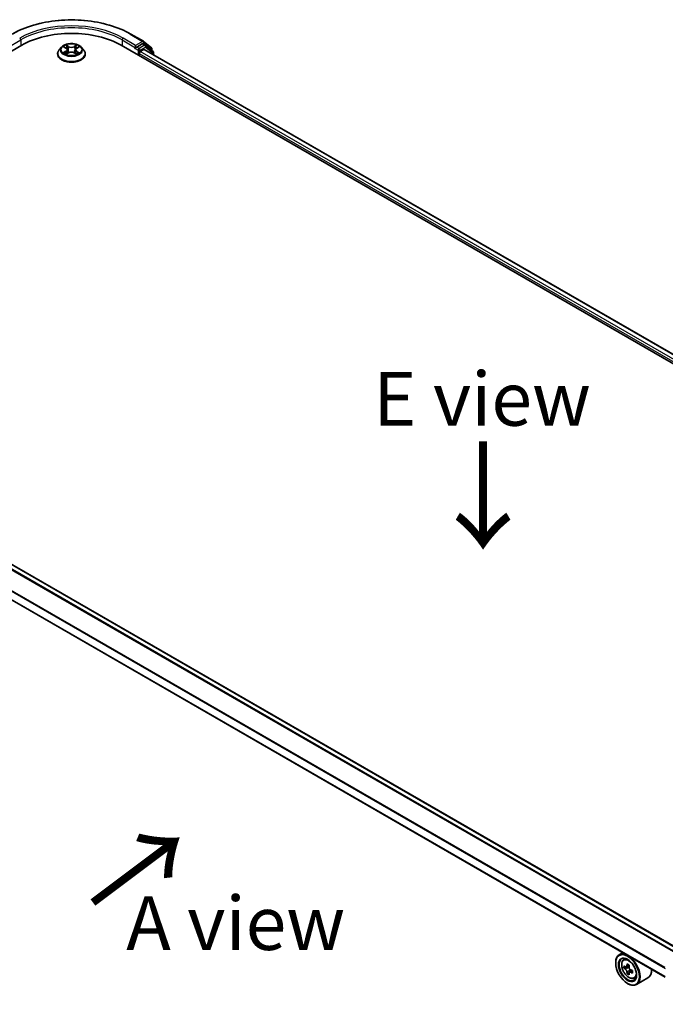
# Model space of a CAD drawing. Units: millimetres. Extents: x 0 to 8466, y 0 to 1405.
# Drawn here: x 146 to 221, y 409 to 524 of the extents above; entities that cross this region are included whole.
import ezdxf

# ---------------------------------------------------------------- set-up
doc = ezdxf.new("R2010")
doc.units = ezdxf.units.MM
for name, color, linetype, lineweight in [('Dimension (ISO)', 7, 'Continuous', 18), ('Dimension (ISO) @ 1', 7, 'Continuous', 18), ('Symbol (ISO)', 7, 'Continuous', 18), ('Visible (ISO)', 7, 'Continuous', 35), ('Visible Narrow (ISO)', 7, 'Continuous', 25)]:
    doc.layers.add(name, color=color, linetype=linetype, lineweight=lineweight)
doc.styles.add('Note Text (TK)', font='MS PGothic.ttf')
doc.dimstyles.new('Default - Method 1b (TK)', dxfattribs={"dimscale": 2.5, "dimtxt": 2.5, "dimasz": 2.5, "dimexe": 1, "dimexo": 1.5, "dimgap": 1, "dimtad": 1, "dimrnd": 1e-08, "dimdsep": 46, "dimtxsty": 'Note Text (TK)', "dimblk": 'OPEN', "dimcen": 0.09, "dimdle": 5, "dimclrd": 100, "dimclre": 100, "dimclrt": 7, "dimadec": 1, "dimazin": 1, "dimtfac": 1, "dimtmove": 0, "dimatfit": 3, "dimldrblk": 'OPEN', "dimfxl": 0, "dimtolj": 1, "dimlwd": -1, "dimlwe": -1, "dimarcsym": 0})

# ---------------------------------------------------------------- blocks, each defined once
blk = doc.blocks.new('_Open')
at = {"color": 0, "linetype": 'ByBlock', "lineweight": -2}
for p, q in [((-1, 0.167), (0, 0)), ((-1, -0.167), (0, 0)), ((0, 0), (-1, 0))]:
    blk.add_line(p, q, dxfattribs=at)
blk = doc.blocks.new('*D44')
at = {"layer": 'Defpoints', "color": 0, "transparency": 16777216}
for p in [(98.24, 436.98), (64.65, 417.59), (239.66, 355.34)]:
    blk.add_point(p, dxfattribs=at)
at = {"layer": 'Dimension (ISO)', "color": 100, "transparency": 16777216}
for p, q in [((94.49, 434.82), (62.15, 416.15)), ((200.66, 339.07), (70.06, 414.47)), ((235.91, 353.17), (203.57, 334.5))]:
    blk.add_line(p, q, dxfattribs=at)
at = {"layer": 'Dimension (ISO)', "color": 100, "transparency": 16777216, "xscale": 6.25, "yscale": 6.25, "zscale": 6.25}
for p, rotation in [((64.65, 417.59), 150.0000000000001), ((206.07, 335.94), 330.0000000000001)]:
    blk.add_blockref('_Open', p, dxfattribs=dict(at, rotation=rotation))
at = {"layer": 'Dimension (ISO)', "color": 7, "transparency": 16777216, "insert": (132.91, 384.01), "char_height": 6.25, "attachment_point": 4, "rotation": 330, "style": 'Note Text (TK)'}
blk.add_mtext('\\A1;{\\Q30.000;\\W0.816;\\H0.816x;360}', dxfattribs=at)

msp = doc.modelspace()

# ---------------------------------------------------------------- linework, layer by layer
at = {"layer": 'Visible (ISO)'}
for p, q in [((158.6819, 522.1943), (160.1354, 521.3551)), ((160.1568, 521.3404), (161.0762, 520.5972)), ((98.8639, 493.6859), (146.0044, 520.9024)), ((150.6397, 520.6799), (150.3642, 520.3725)), ((150.9111, 520.714), (151.1467, 520.5727)), ((151.189, 519.8721), (151.4351, 520.009)), ((151.2919, 520.3787), (151.3374, 519.9547)), ((152.1214, 520.0085), (152.3668, 519.8713)), ((152.2663, 520.3773), (152.2207, 519.953)), ((152.4124, 520.5718), (152.6487, 520.7127)), ((152.9184, 520.6799), (153.194, 520.3725)), ((157.5538, 520.9024), (283.2617, 448.3249)), ((159.2085, 520.5313), (159.2136, 520.5343)), ((159.243, 520.8797), (159.243, 520.6076)), ((160.0124, 521.0518), (159.3608, 520.6756)), ((159.6358, 519.7004), (159.6358, 519.9498)), ((159.7537, 520.154), (160.1883, 520.4049)), ((160.3707, 520.9013), (160.0957, 521.0601)), ((160.2438, 520.4104), (281.814, 450.2218)), ((161.2726, 520.1749), (160.3922, 520.8866)), ((161.1381, 520.4676), (161.1381, 520.2836)), ((161.3345, 519.7807), (161.3345, 520.0453)), ((150.168, 519.8818), (150.168, 519.9003)), ((153.3902, 519.8818), (153.3902, 519.9003)), ((222.2344, 415.8235), (100.6757, 486.0054)), ((220.791, 412.507), (99.1734, 482.7229)), ((215.8644, 415.3514), (215.4401, 415.1064)), ((215.9326, 414.5167), (216.1179, 414.6795)), ((215.0258, 414.1455), (215.0258, 414.1908)), ((216.2313, 413.6756), (215.9948, 413.5391)), ((216.6029, 413.8781), (216.2722, 413.6871)), ((216.3333, 413.7225), (216.5045, 413.6246)), ((216.5941, 413.0346), (216.3649, 412.9023)), ((216.9633, 413.2668), (216.63, 413.0743)), ((216.692, 413.3019), (216.6928, 413.1106)), ((217.1757, 412.3637), (217.4093, 412.4428)), ((218.7757, 412.4134), (217.4401, 411.6423)), ((216.4008, 411.764), (216.4401, 411.7414))]:
    msp.add_line(p, q, dxfattribs=at)
for centre, start, end in [((160.052, 521.2108), 51.051724, 60), ((160.2874, 520.757), 51.051724, 60), ((160.9715, 520.4676), 0, 51.051724), ((161.1679, 520.0453), 0, 51.051724)]:
    msp.add_arc(centre, 0.1667, start, end, dxfattribs=at)
for centre, major_axis, ratio, start_param, end_param in [((151.7791, 517.5684), (8.1667, 0), 0.57735027, 0.78539816, 2.35619449), ((159.1251, 520.6756), (0.0833, -0.1443), 0.57735027, 5.49778714, 7.06858347), ((159.7537, 520.0179), (-0.0833, -0.1443), 0.57735027, 3.92699082, 5.49778714), ((160.0124, 520.9157), (0.0833, 0.1443), 0.57735027, 0, 0.78539816), ((160.1883, 520.3142), (0.0556, 0.0962), 0.57735027, 0, 0.78539816), ((216.4401, 413.3744), (1, -1.7321), 0.57735027, 5.49778714, 10.21017612), ((216.4401, 413.3744), (0.7222, -1.2509), 0.57735027, 2.37524496, 7.049533), ((218.8059, 415.3045), (-1.9756, -3.4552), 0.58013766, 5.45172251, 5.53898868), ((219.2964, 415.1659), (-4.0365, -0.0169), 0.57454936, 0.6100906, 0.67439196), ((219.2976, 414.8817), (4.0365, 0.0169), 0.57454936, 3.75168325, 3.81598461), ((219.1742, 415.094), (-2.0036, -3.5042), 0.58013766, 5.32245615, 5.38675751), ((219.2946, 415.5922), (-3.9801, -0.0166), 0.57454936, 0.73935695, 0.82662312), ((216.5054, 413.4086), (0.1319, -0.2285), 0.57735027, 1.80720384, 2.36103412), ((219.4197, 414.9536), (2.0036, 3.5042), 0.58013766, 2.1808635, 2.24516486), ((219.1742, 415.094), (-2.0036, -3.5042), 0.58013766, 5.60395367, 5.66825503), ((219.2993, 414.4554), (3.9801, 0.0166), 0.57454936, 3.8809496, 3.96821577), ((219.4197, 414.9536), (2.0036, 3.5042), 0.58013766, 2.46236101, 2.52666237), ((216.5054, 413.4086), (0.1319, -0.2285), 0.57735027, 0.79023779, 1.35899882), ((219.2964, 415.1659), (-4.0365, -0.0169), 0.57454936, 0.89158811, 0.95588947), ((219.2976, 414.8817), (4.0365, 0.0169), 0.57454936, 4.03318076, 4.09748212), ((219.788, 414.743), (1.9756, 3.4552), 0.58013766, 2.31012985, 2.39739602), ((217.7757, 414.1455), (1, -1.7321), 0.57735027, 0, 0.84814375)]:
    msp.add_ellipse(centre, major_axis=major_axis, ratio=ratio, start_param=start_param, end_param=end_param, dxfattribs=at)
for major_axis in [(-0.9722, 1.6839), (0.75, -1.299)]:
    msp.add_ellipse((216.4008, 413.3517), major_axis=major_axis, ratio=0.57735027, dxfattribs=at)
for points, knots in [([(144.8763, 522.1943), (145.6035, 522.6141), (146.4426, 522.9658), (148.2647, 523.5018), (149.2475, 523.6861), (151.2629, 523.8703), (152.2952, 523.8703), (154.3106, 523.6861), (155.2934, 523.5018), (157.1155, 522.9658), (157.9546, 522.6141), (158.6819, 522.1943)], [3.14159265, 3.14159265, 3.14159265, 3.14159265, 3.45575192, 3.45575192, 3.76991118, 3.76991118, 4.08407045, 4.08407045, 4.39822972, 4.39822972, 4.71238898, 4.71238898, 4.71238898, 4.71238898]), ([(152.9184, 520.6799), (152.8502, 520.756), (152.7637, 520.8227), (152.5594, 520.9376), (152.4404, 520.9848), (152.185, 521.0538), (152.0487, 521.0757), (151.7724, 521.0924), (151.6324, 521.0875), (151.3617, 521.0515), (151.2309, 521.0203), (150.9905, 520.9336), (150.881, 520.878), (150.7323, 520.7715), (150.6824, 520.7275), (150.6397, 520.6799)], [1.26427541, 1.26427541, 1.26427541, 1.26427541, 1.58528834, 1.58528834, 1.91971694, 1.91971694, 2.25279439, 2.25279439, 2.58410783, 2.58410783, 2.91584374, 2.91584374, 3.2498217, 3.2498217, 3.45073484, 3.45073484, 3.45073484, 3.45073484]), ([(150.3642, 520.3725), (150.3393, 520.3448), (150.3166, 520.3161), (150.2755, 520.2571), (150.2572, 520.2267), (150.2254, 520.1644), (150.2119, 520.1325), (150.1901, 520.0675), (150.1818, 520.0344), (150.1708, 519.9677), (150.168, 519.934), (150.168, 519.9003)], [3.450734843, 3.450734843, 3.450734843, 3.450734843, 3.546248165, 3.546248165, 3.641761488, 3.641761488, 3.73727481, 3.73727481, 3.832788133, 3.832788133, 3.928301455, 3.928301455, 3.928301455, 3.928301455]), ([(151.0164, 519.9908), (151.0265, 519.9825), (151.0373, 519.9741), (151.0606, 519.9573), (151.073, 519.949), (151.0995, 519.9325), (151.1134, 519.9244), (151.1429, 519.9084), (151.1583, 519.9006), (151.1838, 519.8886), (151.1934, 519.8843), (151.2032, 519.8801)], [4.534884291, 4.534884291, 4.534884291, 4.534884291, 4.605040228, 4.605040228, 4.675196165, 4.675196165, 4.745352103, 4.745352103, 4.81550804, 4.81550804, 4.85620307, 4.85620307, 4.85620307, 4.85620307]), ([(151.2919, 520.3787), (151.2903, 520.3938), (151.2868, 520.4088), (151.2764, 520.4379), (151.2695, 520.4521), (151.2525, 520.4795), (151.2425, 520.4927), (151.2196, 520.5178), (151.2067, 520.5297), (151.1785, 520.5523), (151.1631, 520.5629), (151.1467, 520.5727)], [0.848612157, 0.848612157, 0.848612157, 0.848612157, 0.989558333, 0.989558333, 1.130504508, 1.130504508, 1.271450683, 1.271450683, 1.412396859, 1.412396859, 1.553343034, 1.553343034, 1.553343034, 1.553343034]), ([(152.1214, 520.0085), (152.0844, 520.0292), (152.0423, 520.0463), (151.9517, 520.0724), (151.9032, 520.0813), (151.8038, 520.0902), (151.753, 520.0903), (151.6537, 520.0815), (151.6051, 520.0726), (151.5143, 520.0467), (151.4722, 520.0296), (151.4351, 520.009)], [1.58824962, 1.58824962, 1.58824962, 1.58824962, 1.89542757, 1.89542757, 2.20260552, 2.20260552, 2.50978346, 2.50978346, 2.81696141, 2.81696141, 3.12413936, 3.12413936, 3.12413936, 3.12413936]), ([(152.4124, 520.5718), (152.3958, 520.5619), (152.3804, 520.5513), (152.352, 520.5287), (152.339, 520.5167), (152.316, 520.4916), (152.3059, 520.4784), (152.2888, 520.4509), (152.2818, 520.4366), (152.2714, 520.4074), (152.2679, 520.3924), (152.2663, 520.3773)], [3.159045946, 3.159045946, 3.159045946, 3.159045946, 3.300516377, 3.300516377, 3.441986808, 3.441986808, 3.583457238, 3.583457238, 3.724927669, 3.724927669, 3.8663981, 3.8663981, 3.8663981, 3.8663981]), ([(152.3528, 519.8791), (152.3627, 519.8834), (152.3724, 519.8878), (152.3981, 519.8997), (152.4136, 519.9075), (152.4431, 519.9235), (152.4571, 519.9316), (152.4837, 519.9481), (152.4962, 519.9564), (152.5196, 519.9731), (152.5305, 519.9815), (152.5406, 519.9899)], [6.139026184, 6.139026184, 6.139026184, 6.139026184, 6.180079861, 6.180079861, 6.250223799, 6.250223799, 6.320367737, 6.320367737, 6.390511675, 6.390511675, 6.460655613, 6.460655613, 6.460655613, 6.460655613]), ([(153.3902, 519.9003), (153.3902, 519.934), (153.3874, 519.9677), (153.3763, 520.0344), (153.368, 520.0675), (153.3463, 520.1325), (153.3328, 520.1644), (153.301, 520.2267), (153.2827, 520.2571), (153.2416, 520.3161), (153.2188, 520.3448), (153.194, 520.3725)], [0.786708802, 0.786708802, 0.786708802, 0.786708802, 0.882222124, 0.882222124, 0.977735446, 0.977735446, 1.073248769, 1.073248769, 1.168762091, 1.168762091, 1.264275414, 1.264275414, 1.264275414, 1.264275414]), ([(159.2136, 520.5343), (159.2185, 520.5371), (159.2233, 520.5404), (159.2351, 520.5499), (159.2426, 520.5571), (159.2577, 520.5733), (159.2653, 520.5823), (159.2858, 520.6066), (159.3002, 520.6241), (159.3302, 520.6543), (159.3459, 520.667), (159.3608, 520.6756)], [0.0229880286, 0.0229880286, 0.0229880286, 0.0229880286, 0.0270534015, 0.0270534015, 0.0330033777, 0.0330033777, 0.038953354, 0.038953354, 0.0503345484, 0.0503345484, 0.0617157428, 0.0617157428, 0.0617157428, 0.0617157428]), ([(150.168, 519.8818), (150.168, 519.7825), (150.1941, 519.6834), (150.2957, 519.4935), (150.3729, 519.4032), (150.5722, 519.2393), (150.696, 519.1665), (150.9759, 519.0476), (151.1322, 519.0017), (151.4609, 518.9413), (151.6331, 518.9266), (151.9766, 518.9299), (152.1477, 518.9477), (152.4724, 519.0141), (152.6257, 519.0628), (152.8996, 519.1869), (153.02, 519.2624), (153.2143, 519.4338), (153.2884, 519.5296), (153.3712, 519.7125), (153.3902, 519.7971), (153.3902, 519.8818)], [3.92830146, 3.92830146, 3.92830146, 3.92830146, 4.22801203, 4.22801203, 4.54042301, 4.54042301, 4.86491605, 4.86491605, 5.19064399, 5.19064399, 5.51539447, 5.51539447, 5.83974932, 5.83974932, 6.16458342, 6.16458342, 6.49038082, 6.49038082, 6.81429587, 6.81429587, 7.06989411, 7.06989411, 7.06989411, 7.06989411]), ([(215.9326, 414.5167), (215.873, 414.4643), (215.8255, 414.3974), (215.7528, 414.2363), (215.7305, 414.1397), (215.715, 413.9254), (215.7239, 413.8065), (215.7723, 413.5626), (215.812, 413.4377), (215.9172, 413.1945), (215.9826, 413.0763), (216.1329, 412.8574), (216.2177, 412.7568), (216.3997, 412.5823), (216.4968, 412.5087), (216.6957, 412.3973), (216.7975, 412.3594), (216.9926, 412.3289), (217.0865, 412.3342), (217.1734, 412.3629), (217.1745, 412.3633), (217.1757, 412.3637)], [2.46629814, 2.46629814, 2.46629814, 2.46629814, 2.74479435, 2.74479435, 3.05661319, 3.05661319, 3.39024812, 3.39024812, 3.72458968, 3.72458968, 4.0566721, 4.0566721, 4.38852667, 4.38852667, 4.72235751, 4.72235751, 5.05708163, 5.05708163, 5.37377846, 5.37377846, 5.37800424, 5.37800424, 5.37800424, 5.37800424]), ([(216.1496, 413.7046), (216.1704, 413.6897), (216.1931, 413.6796), (216.2361, 413.6736), (216.2563, 413.6778), (216.2894, 413.6972), (216.3043, 413.7138), (216.3261, 413.7578), (216.3328, 413.7854), (216.3353, 413.8138)], [0, 0, 0, 0, 0.0179369429, 0.0179369429, 0.0358738858, 0.0358738858, 0.0538108287, 0.0538108287, 0.0717477716, 0.0717477716, 0.0717477716, 0.0717477716]), ([(216.5808, 413.6735), (216.5783, 413.645), (216.5809, 413.6121), (216.5972, 413.5463), (216.611, 413.5134), (216.6443, 413.4559), (216.6662, 413.4277), (216.7152, 413.3811), (216.7424, 413.3627), (216.7683, 413.3508)], [0, 0, 0, 0, 0.0179369429, 0.0179369429, 0.0358738858, 0.0358738858, 0.0538108287, 0.0538108287, 0.0717477716, 0.0717477716, 0.0717477716, 0.0717477716]), ([(216.3383, 413.0977), (216.3356, 413.1233), (216.3286, 413.1535), (216.3064, 413.216), (216.2912, 413.2481), (216.2579, 413.3055), (216.2375, 413.3346), (216.1943, 413.3846), (216.1716, 413.4055), (216.1508, 413.4204)], [0, 0, 0, 0, 0.0179369429, 0.0179369429, 0.0358738858, 0.0358738858, 0.0538108287, 0.0538108287, 0.0717477716, 0.0717477716, 0.0717477716, 0.0717477716]), ([(216.7695, 413.0666), (216.7436, 413.0785), (216.7164, 413.0861), (216.6676, 413.0887), (216.6459, 413.0837), (216.6128, 413.0642), (216.5993, 413.0485), (216.5834, 413.0078), (216.5811, 412.9829), (216.5838, 412.9573)], [0, 0, 0, 0, 0.0179369429, 0.0179369429, 0.0358738858, 0.0358738858, 0.0538108287, 0.0538108287, 0.0717477716, 0.0717477716, 0.0717477716, 0.0717477716])]:
    msp.add_open_spline(points, degree=3, knots=knots, dxfattribs=at)
at = {"layer": 'Visible Narrow (ISO)'}
for p, q in [((144.3152, 520.6076), (145.8865, 521.5148)), ((145.8865, 521.5148), (145.8865, 520.8344)), ((157.6716, 521.5148), (159.243, 520.6076)), ((157.6716, 521.5148), (157.6716, 520.8344)), ((159.243, 520.8797), (157.7895, 521.7189)), ((158.5985, 522.186), (160.052, 521.3468)), ((160.052, 521.3468), (159.243, 520.8797)), ((160.0124, 521.0518), (160.1699, 521.1427)), ((160.1699, 521.1427), (161.0893, 520.3995)), ((151.1315, 520.1909), (150.8303, 520.0113)), ((150.8319, 520.7517), (151.1324, 520.5716)), ((150.962, 520.0462), (151.1514, 520.1591)), ((151.1366, 519.8339), (151.4486, 520.0074)), ((151.4503, 520.7546), (151.1391, 520.9286)), ((151.1514, 520.1591), (151.1709, 519.8947)), ((151.2354, 520.8318), (151.431, 520.7224)), ((151.431, 520.7224), (151.403, 520.3291)), ((152.1079, 520.0069), (152.419, 519.833)), ((152.4215, 520.9276), (152.1096, 520.7541)), ((152.1288, 520.7219), (152.3249, 520.831)), ((152.1288, 520.7219), (152.1568, 520.3285)), ((152.4058, 520.1582), (152.3863, 519.8943)), ((152.4058, 520.1582), (152.5947, 520.0449)), ((152.7262, 520.0098), (152.4257, 520.19)), ((152.4266, 520.5706), (152.7279, 520.7503)), ((159.1251, 520.5395), (159.518, 520.3127)), ((159.6358, 520.5168), (159.3608, 520.6756)), ((159.518, 520.3127), (159.518, 519.7684)), ((160.2874, 520.893), (159.6358, 520.5168)), ((159.6358, 519.9498), (281.4153, 449.6404)), ((159.7537, 520.3127), (160.4052, 520.6889)), ((159.7537, 520.154), (159.7537, 520.3127)), ((281.4844, 449.8727), (159.7537, 520.154)), ((160.0124, 521.0518), (160.2874, 520.893)), ((160.1883, 520.4049), (281.7815, 450.203)), ((160.4052, 520.6889), (161.2857, 519.9772)), ((161.0893, 520.3995), (161.0893, 520.3231)), ((161.2857, 519.9772), (161.2857, 519.8088)), ((100.0974, 485.6788), (221.6895, 415.4776)), ((221.751, 415.5444), (100.1578, 485.7463)), ((100.5924, 485.9972), (222.1856, 415.7953)), ((99.1389, 483.7643), (220.791, 413.5285)), ((220.791, 413.6076), (99.1571, 483.8329)), ((220.791, 412.5634), (99.1389, 482.7992)), ((216.1508, 413.4204), (216.5045, 413.6246)), ((216.3353, 413.8138), (216.5415, 413.933)), ((216.692, 413.3019), (216.3383, 413.0977)), ((216.9739, 413.1847), (216.7695, 413.0666))]:
    msp.add_line(p, q, dxfattribs=at)
for centre, major_axis, ratio, start_param, end_param in [((151.7791, 518.2488), (9.6442, 0), 0.57735027, 0.78539816, 2.35619449), ((151.7791, 518.1127), (8.3333, 0), 0.57735027, 0.78539816, 2.35619449), ((151.7791, 518.2488), (-8.5, 0), 0.57735027, 3.92699082, 5.49778714), ((145.7687, 521.5828), (-0.0833, 0.1443), 0.57735027, 3.92699082, 5.49778714), ((157.7895, 521.5828), (0.0833, 0.1443), 0.57735027, 0.78539816, 2.35619449), ((158.5985, 522.0499), (0.0833, 0.1443), 0.57735027, 0, 0.78539816), ((160.052, 521.2108), (0.0833, 0.1443), 0.57735027, 0, 0.78539816), ((160.052, 521.2108), (-0.0833, 0.1443), 0.57735027, 3.92699082, 5.49778714), ((160.052, 521.2108), (0.1048, 0.1296), 0.8131434, 4.83973301, 6.28318531), ((151.7791, 519.9497), (-1.5932, 0), 0.57735027, 5.8056187, 9.90234457), ((151.7791, 520.3395), (-1.2829, 0), 0.57735027, 5.8056187, 9.90234457), ((151.7791, 520.3808), (1.1445, 0), 0.57735027, 3.73499566, 4.1163647), ((151.7791, 520.3808), (-1.1445, 0), 0.57735027, 5.30579198, 5.68716103), ((150.9819, 520.037), (-0.0054, -0.0273), 0.77909575, 4.52657593, 5.9217581), ((151.0625, 519.9793), (-0.0236, -0.0146), 0.72935023, 5.16211572, 5.77734004), ((151.7791, 520.2548), (0.8957, 0), 0.57735027, 2.17498368, 2.41952974), ((150.7906, 520.3815), (0.4745, 0), 0.57735027, 5.5139298, 7.04981954), ((151.1315, 520.1683), (0.0142, -0.0239), 0.58659461, 0.86446195, 2.34799181), ((151.1324, 520.5489), (0.0143, 0.0238), 0.58808136, 0, 0.79495783), ((150.7906, 520.3608), (0.5022, 0), 0.57735027, 5.5139298, 6.34508866), ((151.2162, 520.8223), (-0.0227, -0.016), 0.18558016, 1.04420665, 2.43938882), ((151.2844, 520.6786), (-0.0268, -0.0074), 0.22263947, 3.85052262, 5.20594574), ((151.3837, 520.3196), (-0.0268, -0.0074), 0.22260613, 3.85051592, 5.20156187), ((151.4503, 520.7319), (-0.0136, -0.0242), 0.56795549, 3.91904874, 5.4025786), ((151.7804, 520.9307), (0.5022, 0), 0.57735027, 3.94313347, 5.47902321), ((151.4486, 519.9847), (-0.0135, 0.0243), 0.56641591, 5.50699471, 6.28318531), ((151.7778, 519.8101), (0.4745, 0), 0.57735027, 0.80154082, 2.33743056), ((151.7804, 520.9515), (-0.4745, 0), 0.57735027, 0.80154082, 2.33743056), ((152.1079, 519.9842), (0.0136, 0.0242), 0.56795549, 0, 0.77745608), ((152.1096, 520.7314), (0.0135, -0.0243), 0.56641591, 0.88187219, 2.36540205), ((152.176, 520.319), (-0.0268, 0.0074), 0.22316342, 4.22110036, 5.57214631), ((152.7675, 520.38), (-0.4745, 0), 0.57735027, 5.5139298, 7.04981954), ((152.2756, 520.6778), (-0.0268, 0.0074), 0.2231967, 4.21671646, 5.57213958), ((152.7675, 520.3593), (-0.5022, 0), 0.57735027, 6.22128195, 7.04981954), ((151.7791, 520.2548), (0.8957, 0), 0.57735027, 0.71987777, 0.9639877), ((152.3441, 520.8214), (-0.0227, 0.0161), 0.18436632, 0.70398241, 2.09916458), ((152.4257, 520.1673), (-0.0143, -0.0238), 0.58808136, 3.93655049, 5.42008035), ((152.4266, 520.5479), (-0.0142, 0.0239), 0.58659461, 5.48958447, 6.28318531), ((151.7791, 520.3808), (1.1445, 0), 0.57735027, 5.30579198, 5.68716103), ((151.7791, 520.3808), (-1.1445, 0), 0.57735027, 3.73499566, 4.1163647), ((152.4944, 519.9782), (-0.0236, 0.0146), 0.73012151, 3.65114592, 4.26000204), ((152.5748, 520.0358), (0.0053, -0.0273), 0.78041072, 0.36076975, 1.75595192), ((159.6358, 520.3808), (-0.0833, -0.1443), 0.57735027, 3.92699082, 5.49778714), ((159.6358, 520.3808), (0.1667, 0), 0.57735027, 3.92699082, 5.49778714), ((159.6358, 520.3808), (-0.0833, 0.1443), 0.57735027, 3.92699082, 5.49778714), ((160.2874, 520.757), (0.0833, 0.1443), 0.57735027, 0, 0.78539816), ((160.2874, 520.757), (-0.0833, 0.1443), 0.57735027, 3.92699082, 5.49778714), ((160.2874, 520.757), (0.1048, 0.1296), 0.8131434, 4.83973301, 6.28318531), ((160.9715, 520.4676), (0.1048, 0.1296), 0.8131434, 4.83973301, 6.28318531), ((160.9715, 520.4676), (0.1667, 0), 0.57735027, 5.49778714, 6.28318531), ((161.1679, 520.0453), (0.1048, 0.1296), 0.8131434, 4.83973301, 6.28318531), ((161.1679, 520.0453), (0.1667, 0), 0.57735027, 5.49778714, 6.28318531), ((151.7791, 519.9003), (-1.6111, 0), 0.57735027, 0, 3.14159265), ((151.7791, 519.8818), (1.6111, 0), 0.57735027, 3.14159265, 6.28318531), ((216.6259, 413.4817), (-0.6257, 1.0837), 0.57735027, 5.85940152, 6.39812858), ((216.6259, 413.4817), (0.6257, -1.0837), 0.57735027, 6.16824203, 6.70696909)]:
    msp.add_ellipse(centre, major_axis=major_axis, ratio=ratio, start_param=start_param, end_param=end_param, dxfattribs=at)
for centre, major_axis in [((151.7791, 520.3808), (1.1897, 0)), ((216.5633, 413.4455), (0.587, -1.0166))]:
    msp.add_ellipse(centre, major_axis=major_axis, ratio=0.57735027, dxfattribs=at)
for points, knots in [([(150.962, 520.0462), (150.9527, 520.0444), (150.9423, 520.0425), (150.914, 520.0365), (150.8953, 520.0321), (150.8609, 520.0221), (150.8455, 520.017), (150.8303, 520.0113)], [-0.0320559737, -0.0320559737, -0.0320559737, -0.0320559737, -0.0236501899, -0.0236501899, -0.0102009359, -0.0102009359, 0.0003383294, 0.0003383294, 0.0003383294, 0.0003383294]), ([(150.8303, 520.0113), (150.847, 520.0148), (150.8639, 520.0171), (150.9013, 520.0195), (150.9214, 520.019), (150.9505, 520.0162), (150.9608, 520.0146), (150.9694, 520.013)], [-0.0003383294, -0.0003383294, -0.0003383294, -0.0003383294, 0.0102009359, 0.0102009359, 0.0236501899, 0.0236501899, 0.0320559737, 0.0320559737, 0.0320559737, 0.0320559737]), ([(150.9648, 520.6817), (150.9604, 520.6868), (150.9555, 520.6916), (150.9385, 520.7066), (150.9252, 520.7155), (150.899, 520.7298), (150.8862, 520.7354), (150.8595, 520.7449), (150.8457, 520.7488), (150.8319, 520.7517)], [0.0018876991, 0.0018876991, 0.0018876991, 0.0018876991, 0.0059340385, 0.0059340385, 0.0154285, 0.0154285, 0.0237449879, 0.0237449879, 0.0323943032, 0.0323943032, 0.0323943032, 0.0323943032]), ([(150.8319, 520.7517), (150.8444, 520.747), (150.857, 520.7417), (150.8815, 520.7303), (150.8933, 520.7242), (150.9069, 520.7164), (150.909, 520.7152), (150.9111, 520.714)], [-0.0323943032, -0.0323943032, -0.0323943032, -0.0323943032, -0.0237449879, -0.0237449879, -0.0154285, -0.0154285, -0.0138982898, -0.0138982898, -0.0138982898, -0.0138982898]), ([(151.0426, 519.9884), (151.0328, 520.0041), (151.0209, 520.017), (150.9937, 520.0364), (150.9784, 520.0429), (150.962, 520.0462)], [0, 0, 0, 0, 0.0145850634, 0.0145850634, 0.0289828459, 0.0289828459, 0.0289828459, 0.0289828459]), ([(150.9694, 520.013), (150.9841, 520.0102), (150.9978, 520.0044), (151.0122, 519.9942), (151.0143, 519.9925), (151.0164, 519.9908)], [-0.0289828459, -0.0289828459, -0.0289828459, -0.0289828459, -0.0145850634, -0.0145850634, -0.0119905736, -0.0119905736, -0.0119905736, -0.0119905736]), ([(151.2354, 520.8318), (151.2263, 520.8407), (151.2175, 520.8498), (151.1952, 520.8731), (151.1822, 520.8869), (151.1591, 520.9101), (151.149, 520.9198), (151.1391, 520.9286)], [-0.0320559737, -0.0320559737, -0.0320559737, -0.0320559737, -0.0236501899, -0.0236501899, -0.0102009359, -0.0102009359, 0.0003383294, 0.0003383294, 0.0003383294, 0.0003383294]), ([(151.1391, 520.9286), (151.1452, 520.9189), (151.1514, 520.9078), (151.1663, 520.8801), (151.1751, 520.863), (151.192, 520.8336), (151.1992, 520.8219), (151.2073, 520.8106)], [-0.0003383294, -0.0003383294, -0.0003383294, -0.0003383294, 0.0102009359, 0.0102009359, 0.0236501899, 0.0236501899, 0.0320559737, 0.0320559737, 0.0320559737, 0.0320559737]), ([(151.2073, 520.8106), (151.2213, 520.7912), (151.2338, 520.7703), (151.2551, 520.7264), (151.2639, 520.7034), (151.2703, 520.6803)], [-0.0289828459, -0.0289828459, -0.0289828459, -0.0289828459, -0.0145850634, -0.0145850634, 0, 0, 0, 0]), ([(151.3036, 520.6881), (151.2966, 520.7135), (151.2871, 520.7388), (151.264, 520.7873), (151.2505, 520.8104), (151.2354, 520.8318)], [0, 0, 0, 0, 0.0145850634, 0.0145850634, 0.0289828459, 0.0289828459, 0.0289828459, 0.0289828459]), ([(151.2703, 520.6803), (151.2868, 520.6205), (151.3034, 520.5607), (151.3365, 520.441), (151.3531, 520.3812), (151.3697, 520.3213)], [-0.0687798542, -0.0687798542, -0.0687798542, -0.0687798542, -0.0343899271, -0.0343899271, 0, 0, 0, 0]), ([(151.403, 520.3291), (151.3864, 520.3889), (151.3698, 520.4487), (151.3367, 520.5684), (151.3202, 520.6283), (151.3036, 520.6881)], [0, 0, 0, 0, 0.0343899271, 0.0343899271, 0.0687798542, 0.0687798542, 0.0687798542, 0.0687798542]), ([(151.3697, 520.3213), (151.3933, 520.2359), (151.4205, 520.1519), (151.4574, 520.0553), (151.4632, 520.0408), (151.469, 520.0263)], [-0.0982412545, -0.0982412545, -0.0982412545, -0.0982412545, -0.0491206273, -0.0491206273, -0.0403472066, -0.0403472066, -0.0403472066, -0.0403472066]), ([(151.4955, 520.0377), (151.4902, 520.0516), (151.4851, 520.0655), (151.4507, 520.161), (151.4252, 520.2444), (151.403, 520.3291)], [0.0406872693, 0.0406872693, 0.0406872693, 0.0406872693, 0.0491206273, 0.0491206273, 0.0982412545, 0.0982412545, 0.0982412545, 0.0982412545]), ([(152.1568, 520.3285), (152.1344, 520.2438), (152.1088, 520.1605), (152.0743, 520.0647), (152.069, 520.0505), (152.0636, 520.0363)], [0, 0, 0, 0, 0.0491206273, 0.0491206273, 0.0577568888, 0.0577568888, 0.0577568888, 0.0577568888]), ([(152.0899, 520.0247), (152.096, 520.0395), (152.1019, 520.0545), (152.139, 520.1514), (152.1663, 520.2353), (152.19, 520.3207)], [-0.0581224599, -0.0581224599, -0.0581224599, -0.0581224599, -0.0491206273, -0.0491206273, 0, 0, 0, 0]), ([(152.2564, 520.6874), (152.2398, 520.6276), (152.2232, 520.5677), (152.19, 520.4481), (152.1734, 520.3883), (152.1568, 520.3285)], [0, 0, 0, 0, 0.0343899271, 0.0343899271, 0.0687798542, 0.0687798542, 0.0687798542, 0.0687798542]), ([(152.19, 520.3207), (152.2067, 520.3805), (152.2233, 520.4403), (152.2566, 520.5599), (152.2732, 520.6198), (152.2898, 520.6796)], [-0.0687798542, -0.0687798542, -0.0687798542, -0.0687798542, -0.0343899271, -0.0343899271, 0, 0, 0, 0]), ([(152.3249, 520.831), (152.3096, 520.8094), (152.296, 520.7862), (152.2729, 520.7377), (152.2634, 520.7126), (152.2564, 520.6874)], [0, 0, 0, 0, 0.014491423, 0.014491423, 0.0289828459, 0.0289828459, 0.0289828459, 0.0289828459]), ([(152.2898, 520.6796), (152.2962, 520.7025), (152.3049, 520.7253), (152.3262, 520.7692), (152.3388, 520.7903), (152.353, 520.8097)], [-0.0289828459, -0.0289828459, -0.0289828459, -0.0289828459, -0.014491423, -0.014491423, 0, 0, 0, 0]), ([(152.4215, 520.9276), (152.4134, 520.9204), (152.4051, 520.9126), (152.3888, 520.8966), (152.3807, 520.8883), (152.3631, 520.8701), (152.3536, 520.8601), (152.3376, 520.8436), (152.3313, 520.8372), (152.3249, 520.831)], [-0.0323943032, -0.0323943032, -0.0323943032, -0.0323943032, -0.0237449879, -0.0237449879, -0.0154285, -0.0154285, -0.0059340385, -0.0059340385, 0, 0, 0, 0]), ([(152.353, 520.8097), (152.3587, 520.8177), (152.364, 520.8259), (152.3768, 520.8468), (152.3836, 520.8594), (152.3957, 520.8819), (152.401, 520.8918), (152.4114, 520.9108), (152.4165, 520.9197), (152.4215, 520.9276)], [0, 0, 0, 0, 0.0059340385, 0.0059340385, 0.0154285, 0.0154285, 0.0237449879, 0.0237449879, 0.0323943032, 0.0323943032, 0.0323943032, 0.0323943032]), ([(152.5947, 520.0449), (152.5782, 520.0417), (152.5629, 520.0352), (152.5358, 520.0157), (152.524, 520.0029), (152.5143, 519.9873)], [0, 0, 0, 0, 0.014491423, 0.014491423, 0.0289828459, 0.0289828459, 0.0289828459, 0.0289828459]), ([(152.5406, 519.9899), (152.5425, 519.9915), (152.5445, 519.993), (152.5587, 520.0032), (152.5725, 520.009), (152.5873, 520.0118)], [-0.0168895103, -0.0168895103, -0.0168895103, -0.0168895103, -0.014491423, -0.014491423, 0, 0, 0, 0]), ([(152.5873, 520.0118), (152.5933, 520.0129), (152.6002, 520.014), (152.6196, 520.0165), (152.6329, 520.0174), (152.6591, 520.0178), (152.672, 520.0173), (152.6986, 520.0148), (152.7125, 520.0128), (152.7262, 520.0098)], [0, 0, 0, 0, 0.0059340385, 0.0059340385, 0.0154285, 0.0154285, 0.0237449879, 0.0237449879, 0.0323943032, 0.0323943032, 0.0323943032, 0.0323943032]), ([(152.7262, 520.0098), (152.7137, 520.0146), (152.7011, 520.0188), (152.6767, 520.0263), (152.6648, 520.0296), (152.6403, 520.0357), (152.6276, 520.0385), (152.6083, 520.0423), (152.6013, 520.0437), (152.5947, 520.0449)], [-0.0323943032, -0.0323943032, -0.0323943032, -0.0323943032, -0.0237449879, -0.0237449879, -0.0154285, -0.0154285, -0.0059340385, -0.0059340385, 0, 0, 0, 0]), ([(152.7279, 520.7503), (152.7112, 520.7467), (152.6942, 520.7418), (152.6568, 520.7271), (152.6368, 520.7165), (152.6102, 520.6961), (152.6021, 520.6887), (152.595, 520.6806)], [-0.0003383294, -0.0003383294, -0.0003383294, -0.0003383294, 0.0102009359, 0.0102009359, 0.0236501899, 0.0236501899, 0.0301272003, 0.0301272003, 0.0301272003, 0.0301272003]), ([(152.6488, 520.7127), (152.6596, 520.7192), (152.6707, 520.7251), (152.6972, 520.738), (152.7126, 520.7445), (152.7279, 520.7503)], [-0.0181276965, -0.0181276965, -0.0181276965, -0.0181276965, -0.0102009359, -0.0102009359, 0.0003383294, 0.0003383294, 0.0003383294, 0.0003383294]), ([(151.1983, 519.8773), (151.1951, 519.8775), (151.1921, 519.8774), (151.1814, 519.8762), (151.1745, 519.8735), (151.1625, 519.8657), (151.1572, 519.8608), (151.1468, 519.849), (151.1417, 519.8419), (151.1366, 519.8339)], [0.0024595516, 0.0024595516, 0.0024595516, 0.0024595516, 0.0059340385, 0.0059340385, 0.0154285, 0.0154285, 0.0237449879, 0.0237449879, 0.0323943032, 0.0323943032, 0.0323943032, 0.0323943032]), ([(151.1366, 519.8339), (151.1448, 519.8412), (151.153, 519.8479), (151.1694, 519.8601), (151.1775, 519.8655), (151.1868, 519.8709), (151.1879, 519.8715), (151.189, 519.8721)], [-0.0323943032, -0.0323943032, -0.0323943032, -0.0323943032, -0.0237449879, -0.0237449879, -0.0154285, -0.0154285, -0.0143136729, -0.0143136729, -0.0143136729, -0.0143136729]), ([(152.419, 519.833), (152.4129, 519.8426), (152.4067, 519.8511), (152.3919, 519.8666), (152.3831, 519.8726), (152.368, 519.8763), (152.3631, 519.8768), (152.3576, 519.8764)], [-0.0003383294, -0.0003383294, -0.0003383294, -0.0003383294, 0.0102009359, 0.0102009359, 0.0236501899, 0.0236501899, 0.0296352399, 0.0296352399, 0.0296352399, 0.0296352399]), ([(152.3669, 519.8713), (152.3743, 519.8671), (152.3816, 519.8624), (152.3991, 519.8499), (152.4091, 519.8418), (152.419, 519.833)], [-0.0177703545, -0.0177703545, -0.0177703545, -0.0177703545, -0.0102009359, -0.0102009359, 0.0003383294, 0.0003383294, 0.0003383294, 0.0003383294])]:
    msp.add_open_spline(points, degree=3, knots=knots, dxfattribs=at)
for points in [[(151.0626, 519.9562), (151.0559, 519.9669), (151.0492, 519.9777), (151.0426, 519.9884)], [(152.5143, 519.9873), (152.5078, 519.9767), (152.5012, 519.9661), (152.4946, 519.9555)]]:
    msp.add_open_spline(points, degree=3, dxfattribs=at)

# ---------------------------------------------------------------- texts
at = {"layer": 'Symbol (ISO)', "color": 7, "char_height": 6.25, "attachment_point": 5, "line_spacing_factor": 1.5, "style": 'Note Text (TK)'}
for s, insert in [('\\fＭＳ Ｐゴシック|b0|i0;E view', (199.4998, 479.7686)), ('\\fＭＳ Ｐゴシック|b0|i0;A view', (170.8632, 418.7915))]:
    msp.add_mtext(s, dxfattribs=dict(at, insert=insert))
at = {"layer": 'Symbol (ISO)', "color": 7, "char_height": 10, "attachment_point": 4, "line_spacing_factor": 1.5, "style": 'Note Text (TK)'}
for insert, rotation in [((199.4339, 475.3826), 270), ((153.9526, 420.7105), 36.9)]:
    msp.add_mtext('\\fMS PGothic|b0|i0;{\\H10.0000;→}', dxfattribs=dict(at, insert=insert, rotation=rotation))

# ---------------------------------------------------------------- dimensions: what is measured, and where the dimension line sits
at = {"layer": 'Dimension (ISO) @ 1', "color": 100, "true_color": 0x00ff3f}
dim = msp.add_linear_dim(base=(64.6478, 417.5929), p1=(239.6567, 355.3351), p2=(98.2354, 436.9847), angle=330, text='{\\Q30.000;\\W0.816;\\H0.816x;<>}', dimstyle='Default - Method 1b (TK)', override={"dimscale": 1, "dimtxt": 6.25, "dimasz": 6.25, "dimexe": 2.5, "dimexo": 3.75, "dimgap": 2.5, "dimdec": 2, "dimlfac": 2.204541, "dimcen": 0.225, "dimtol": 0, "dimlim": 0, "dimtp": 0, "dimtm": 0, "dimtdec": 2, "dimtix": 0, "dimtofl": 0, "dimtmove": 0, "dimatfit": 1}, dxfattribs=at)
dim.commit()
dim.dimension.update_dxf_attribs({"geometry": '*D44', "text_midpoint": (135.3585, 376.7681), "dimtype": 160})

doc.saveas('drawing.dxf')
